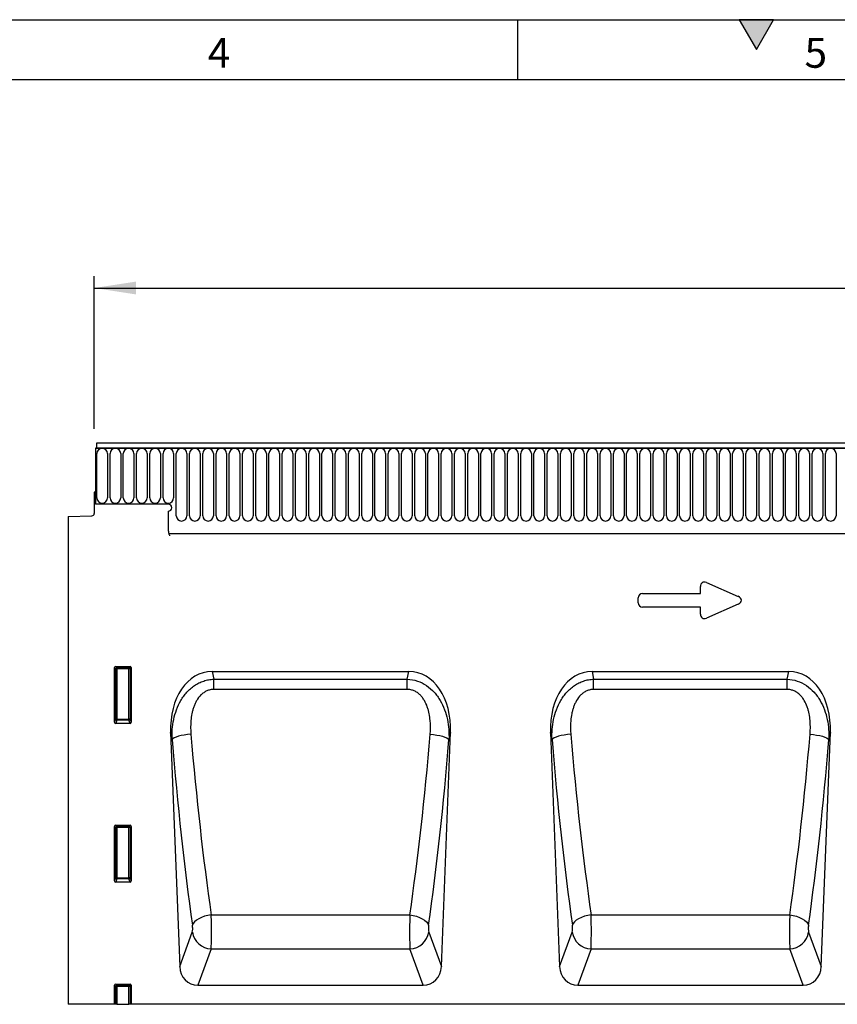
# Model space of a CAD drawing. Units: millimetres. Extents: x 75 to 2100, y 0 to 1460.
# Drawn here: x 841 to 1184, y 1048 to 1460 of the extents above; entities that cross this region are included whole.
import ezdxf

# ---------------------------------------------------------------- set-up
doc = ezdxf.new("R2010")
doc.units = ezdxf.units.MM
doc.header["$LTSCALE"] = 5
doc.layers.get('0').update_dxf_attribs({"color": 1})
doc.layers.add('133340', color=7, linetype='Continuous')
doc.layers.add('DIMENSION', color=3, linetype='Continuous')
doc.styles.add('SLDTEXTSTYLE0', font='TXT', dxfattribs={"width": 0.605})
doc.dimstyles.new('SLDDIMSTYLE0', dxfattribs={"dimtxt": 17.5, "dimasz": 12.5, "dimexe": 0, "dimexo": 0.0625, "dimgap": 4.375, "dimtad": 1, "dimrnd": 1e-09, "dimzin": 12, "dimdsep": 46, "dimtxsty": 'SLDTEXTSTYLE0', "dimsah": 1, "dimcen": 0.09, "dimadec": 0, "dimazin": 3, "dimtfac": 1, "dimtofl": 0, "dimtmove": 0, "dimatfit": 3, "dimfxl": 0, "dimfrac": 2, "dimtolj": 1, "dimtzin": 12, "dimarcsym": 0})

# ---------------------------------------------------------------- blocks, each defined once
blk = doc.blocks.new('1030855-M_004__D')
at = {"layer": 'DIMENSION'}
for p, q in [((872.62, 1288.58), (872.62, 1352.62)), ((1872.62, 1288.81), (1872.62, 1352.62)), ((872.62, 1347.62), (1872.62, 1347.62))]:
    blk.add_line(p, q, dxfattribs=at)
for points in [[(872.62, 1347.62), (890.12, 1344.93), (890.12, 1350.31)], [(1872.62, 1347.62), (1855.12, 1350.31), (1855.12, 1344.93)]]:
    blk.add_solid(points, dxfattribs=at)
at = {"layer": 'DIMENSION', "insert": (1345.88, 1370.18), "char_height": 17.5, "attachment_point": 1, "style": 'SLDTEXTSTYLE0'}
blk.add_mtext('1000', dxfattribs=at)
blk = doc.blocks.new('1030855-M_004_Front_view')
for p, q in [((542.84, 227), (-455.16, 227)), ((-455.16, 227), (-455.16, 224.88)), ((-455.66, 224.88), (-455.16, 224.88)), ((-455.66, 224.88), (-455.66, 201.5)), ((543.34, 224.88), (-455.66, 224.88)), ((-455.16, 224.88), (542.84, 224.88)), ((-455.11, 204.13), (-455.11, 222.63)), ((-450.65, 222.63), (-450.65, 204.13)), ((-449.56, 204.13), (-449.56, 222.63)), ((-445.1, 222.63), (-445.1, 204.13)), ((-444.01, 204.13), (-444.01, 222.63)), ((-439.55, 222.63), (-439.55, 204.13)), ((-438.46, 204.13), (-438.46, 222.63)), ((-434, 222.63), (-434, 204.13)), ((-432.91, 204.13), (-432.91, 222.63)), ((-428.45, 222.63), (-428.45, 204.13)), ((-427.36, 204.13), (-427.36, 222.63)), ((-422.9, 222.63), (-422.9, 204.13)), ((-421.81, 196.63), (-421.81, 222.63)), ((-417.35, 222.63), (-417.35, 196.63)), ((-416.26, 196.63), (-416.26, 222.63)), ((-411.8, 222.63), (-411.8, 196.63)), ((-410.71, 196.63), (-410.71, 222.63)), ((-406.25, 222.63), (-406.25, 196.63)), ((-405.16, 196.63), (-405.16, 222.63)), ((-400.7, 222.63), (-400.7, 196.63)), ((-399.61, 196.63), (-399.61, 222.63)), ((-395.15, 222.63), (-395.15, 196.63)), ((-394.06, 196.63), (-394.06, 222.63)), ((-389.6, 222.63), (-389.6, 196.63)), ((-388.51, 196.63), (-388.51, 222.63)), ((-384.05, 222.63), (-384.05, 196.63)), ((-382.96, 196.63), (-382.96, 222.63)), ((-378.5, 222.63), (-378.5, 196.63)), ((-377.41, 196.63), (-377.41, 222.63)), ((-372.95, 222.63), (-372.95, 196.63)), ((-371.86, 196.63), (-371.86, 222.63)), ((-367.4, 222.63), (-367.4, 196.63)), ((-366.31, 196.63), (-366.31, 222.63)), ((-361.85, 222.63), (-361.85, 196.63)), ((-360.76, 196.63), (-360.76, 222.63)), ((-356.3, 222.63), (-356.3, 196.63)), ((-355.21, 196.63), (-355.21, 222.63)), ((-350.75, 222.63), (-350.75, 196.63)), ((-349.66, 196.63), (-349.66, 222.63)), ((-345.2, 222.63), (-345.2, 196.63)), ((-344.11, 196.63), (-344.11, 222.63)), ((-339.65, 222.63), (-339.65, 196.63)), ((-338.56, 196.63), (-338.56, 222.63)), ((-334.1, 222.63), (-334.1, 196.63)), ((-333.01, 196.63), (-333.01, 222.63)), ((-328.55, 222.63), (-328.55, 196.63)), ((-327.46, 196.63), (-327.46, 222.63)), ((-323, 222.63), (-323, 196.63)), ((-321.91, 196.63), (-321.91, 222.63)), ((-317.45, 222.63), (-317.45, 196.63)), ((-316.36, 196.63), (-316.36, 222.63)), ((-311.9, 222.63), (-311.9, 196.63)), ((-310.81, 196.63), (-310.81, 222.63)), ((-306.35, 222.63), (-306.35, 196.63)), ((-305.26, 196.63), (-305.26, 222.63)), ((-300.8, 222.63), (-300.8, 196.63)), ((-299.71, 196.63), (-299.71, 222.63)), ((-295.25, 222.63), (-295.25, 196.63)), ((-294.16, 196.63), (-294.16, 222.63)), ((-289.7, 222.63), (-289.7, 196.63)), ((-288.61, 196.63), (-288.61, 222.63)), ((-284.15, 222.63), (-284.15, 196.63)), ((-283.06, 196.63), (-283.06, 222.63)), ((-278.6, 222.63), (-278.6, 196.63)), ((-277.51, 196.63), (-277.51, 222.63)), ((-273.05, 222.63), (-273.05, 196.63)), ((-271.96, 196.63), (-271.96, 222.63)), ((-267.5, 222.63), (-267.5, 196.63)), ((-266.41, 196.63), (-266.41, 222.63)), ((-261.95, 222.63), (-261.95, 196.63)), ((-260.86, 196.63), (-260.86, 222.63)), ((-256.4, 222.63), (-256.4, 196.63)), ((-255.31, 196.63), (-255.31, 222.63)), ((-250.85, 222.63), (-250.85, 196.63)), ((-249.76, 196.63), (-249.76, 222.63)), ((-245.3, 222.63), (-245.3, 196.63)), ((-244.21, 196.63), (-244.21, 222.63)), ((-239.75, 222.63), (-239.75, 196.63)), ((-238.66, 196.63), (-238.66, 222.63)), ((-234.2, 222.63), (-234.2, 196.63)), ((-233.11, 196.63), (-233.11, 222.63)), ((-228.65, 222.63), (-228.65, 196.63)), ((-227.56, 196.63), (-227.56, 222.63)), ((-223.1, 222.63), (-223.1, 196.63)), ((-222.01, 196.63), (-222.01, 222.63)), ((-217.55, 222.63), (-217.55, 196.63)), ((-216.46, 196.63), (-216.46, 222.63)), ((-212, 222.63), (-212, 196.63)), ((-210.91, 196.63), (-210.91, 222.63)), ((-206.45, 222.63), (-206.45, 196.63)), ((-205.36, 196.63), (-205.36, 222.63)), ((-200.9, 222.63), (-200.9, 196.63)), ((-199.81, 196.63), (-199.81, 222.63)), ((-195.35, 222.63), (-195.35, 196.63)), ((-194.26, 196.63), (-194.26, 222.63)), ((-189.8, 222.63), (-189.8, 196.63)), ((-188.71, 196.63), (-188.71, 222.63)), ((-184.25, 222.63), (-184.25, 196.63)), ((-183.16, 196.63), (-183.16, 222.63)), ((-178.7, 222.63), (-178.7, 196.63)), ((-177.61, 196.63), (-177.61, 222.63)), ((-173.15, 222.63), (-173.15, 196.63)), ((-172.06, 196.63), (-172.06, 222.63)), ((-167.6, 222.63), (-167.6, 196.63)), ((-166.51, 196.63), (-166.51, 222.63)), ((-162.05, 222.63), (-162.05, 196.63)), ((-160.96, 196.63), (-160.96, 222.63)), ((-156.5, 222.63), (-156.5, 196.63)), ((-155.41, 196.63), (-155.41, 222.63)), ((-150.95, 222.63), (-150.95, 196.63)), ((-149.86, 196.63), (-149.86, 222.63)), ((-145.4, 222.63), (-145.4, 196.63)), ((-456.16, 206.5), (-456.16, 197.57)), ((-455.66, 206.5), (-456.16, 206.5)), ((-455.66, 206.5), (-455.66, 201.5)), ((-425.16, 201.5), (-455.66, 201.5)), ((-425.16, 198.5), (-425.16, 190.8)), ((-467.16, 196.31), (-457.13, 196.57)), ((-467.16, 196.31), (-467.16, -8)), ((-424.94, 189.2), (413.84, 189.2)), ((-424.94, 189.2), (413.84, 189.2)), ((-202.23, 164.04), (-202.23, 166.98)), ((-199.7, 168.64), (-186.37, 162.87)), ((-228.23, 160.18), (-228.23, 162.23)), ((-226.42, 164.04), (-202.23, 164.04)), ((-202.23, 158.37), (-226.42, 158.37)), ((-202.23, 155.43), (-202.23, 158.37)), ((-186.37, 159.54), (-199.7, 153.77)), ((-447.66, 110.17), (-447.66, 133.01)), ((-447.16, 132.51), (-447.66, 133.01)), ((-447.17, 133.5), (-441.15, 133.5)), ((-447.17, 133.5), (-446.67, 133)), ((-447.16, 111.49), (-447.16, 132.51)), ((-446.67, 132.51), (-447.16, 132.51)), ((-446.67, 133), (-441.65, 133)), ((-446.67, 132.51), (-446.67, 133)), ((-441.65, 132.51), (-446.67, 132.51)), ((-446.67, 132.51), (-446.67, 111.49)), ((-441.65, 133), (-441.15, 133.5)), ((-441.65, 133), (-441.65, 132.51)), ((-441.65, 111.49), (-441.65, 132.51)), ((-441.16, 132.51), (-441.65, 132.51)), ((-440.66, 133.01), (-441.16, 132.51)), ((-441.16, 132.51), (-441.16, 111.49)), ((-440.66, 133.01), (-440.66, 110.17)), ((-406.78, 131.37), (-324.33, 131.37)), ((-406.78, 131.37), (-406.1, 128.18)), ((-406.1, 128.18), (-325.01, 128.18)), ((-406.1, 123.87), (-406.1, 128.18)), ((-325.01, 128.18), (-324.33, 131.37)), ((-325.01, 123.87), (-325.01, 128.18)), ((-247.62, 131.37), (-165.17, 131.37)), ((-247.62, 131.37), (-246.94, 128.18)), ((-246.94, 128.18), (-165.85, 128.18)), ((-246.94, 123.87), (-246.94, 128.18)), ((-165.85, 128.18), (-165.17, 131.37)), ((-165.85, 123.87), (-165.85, 128.18)), ((-325.01, 123.87), (-406.1, 123.87)), ((-165.85, 123.87), (-246.94, 123.87)), ((-447.66, 110.17), (-447.16, 111.49)), ((-446.67, 111.49), (-447.16, 111.49)), ((-446.67, 111.49), (-446.67, 111.04)), ((-446.67, 111.49), (-441.65, 111.49)), ((-441.16, 111.49), (-441.65, 111.49)), ((-441.65, 111.04), (-441.65, 111.49)), ((-441.16, 111.49), (-440.66, 110.17)), ((-446.67, 111.04), (-447.19, 109.66)), ((-441.13, 109.66), (-447.19, 109.66)), ((-441.65, 111.04), (-446.67, 111.04)), ((-441.13, 109.66), (-441.65, 111.04)), ((-424.17, 105.79), (-420.38, 7.81)), ((-423.55, 102.9), (-424.17, 105.79)), ((-310.73, 7.81), (-306.94, 105.79)), ((-306.94, 105.79), (-307.56, 102.9)), ((-265.01, 105.79), (-261.22, 7.81)), ((-264.39, 102.9), (-265.01, 105.79)), ((-151.57, 7.81), (-147.78, 105.79)), ((-147.78, 105.79), (-148.4, 102.9)), ((-447.66, 43.67), (-447.66, 66.51)), ((-447.16, 66.01), (-447.66, 66.51)), ((-447.17, 67), (-441.15, 67)), ((-447.17, 67), (-446.67, 66.5)), ((-447.16, 44.99), (-447.16, 66.01)), ((-446.67, 66.01), (-447.16, 66.01)), ((-446.67, 66.5), (-441.65, 66.5)), ((-446.67, 66.01), (-446.67, 66.5)), ((-446.67, 66.01), (-446.67, 44.99)), ((-441.65, 66.01), (-446.67, 66.01)), ((-441.65, 66.5), (-441.15, 67)), ((-441.65, 66.5), (-441.65, 66.01)), ((-441.65, 44.99), (-441.65, 66.01)), ((-441.16, 66.01), (-441.65, 66.01)), ((-440.66, 66.51), (-441.16, 66.01)), ((-441.16, 66.01), (-441.16, 44.99)), ((-440.66, 66.51), (-440.66, 43.67)), ((-447.66, 43.67), (-447.16, 44.99)), ((-446.67, 44.54), (-447.19, 43.16)), ((-441.13, 43.16), (-447.19, 43.16)), ((-446.67, 44.99), (-447.16, 44.99)), ((-446.67, 44.99), (-446.67, 44.54)), ((-446.67, 44.99), (-441.65, 44.99)), ((-441.65, 44.54), (-446.67, 44.54)), ((-441.16, 44.99), (-441.65, 44.99)), ((-441.65, 44.54), (-441.65, 44.99)), ((-441.13, 43.16), (-441.65, 44.54)), ((-441.16, 44.99), (-440.66, 43.67)), ((-407.15, 29.41), (-323.96, 29.41)), ((-247.99, 29.41), (-164.8, 29.41)), ((-420.38, 7.81), (-415.08, 22.24)), ((-316.03, 22.24), (-310.73, 7.81)), ((-261.22, 7.81), (-255.92, 22.24)), ((-156.87, 22.24), (-151.57, 7.81)), ((-407.21, 15.21), (-412.79, 0)), ((-407.21, 15.21), (-323.9, 15.21)), ((-318.32, 0), (-323.9, 15.21)), ((-248.05, 15.21), (-253.63, 0)), ((-248.05, 15.21), (-164.74, 15.21)), ((-159.16, 0), (-164.74, 15.21)), ((-447.66, -8), (-447.66, 0.01)), ((-447.16, -0.49), (-447.66, 0.01)), ((-447.17, 0.5), (-441.15, 0.5)), ((-447.17, 0.5), (-446.67, 0)), ((-441.65, 0), (-441.15, 0.5)), ((-440.66, 0.01), (-441.16, -0.49)), ((-440.66, 0.01), (-440.66, -8)), ((-412.79, 0), (-318.32, 0)), ((-253.63, 0), (-159.16, 0)), ((-447.16, -8), (-447.16, -0.49)), ((-446.67, -0.49), (-447.16, -0.49)), ((-446.67, 0), (-441.65, 0)), ((-446.67, -0.49), (-446.67, 0)), ((-446.67, -0.49), (-446.67, -8)), ((-441.65, -0.49), (-446.67, -0.49)), ((-441.65, 0), (-441.65, -0.49)), ((-441.16, -0.49), (-441.65, -0.49)), ((-441.65, -8), (-441.65, -0.49)), ((-441.16, -0.49), (-441.16, -8)), ((-447.66, -8), (-467.16, -8)), ((-447.16, -8), (-447.66, -8)), ((-446.67, -8), (-447.16, -8)), ((-446.67, -8), (-441.65, -8)), ((-441.16, -8), (-441.65, -8)), ((-440.66, -8), (-441.16, -8)), ((517.34, -8), (-440.66, -8))]:
    blk.add_line(p, q)
at = {"flags": 128}
for points in [[(-415.67, 105.08), (-417.07, 104.95), (-418.43, 104.76), (-419.7, 104.52), (-420.84, 104.24), (-421.83, 103.93), (-422.62, 103.59), (-423.2, 103.25), (-423.55, 102.9)], [(-315.44, 105.08), (-314.04, 104.95), (-312.68, 104.76), (-311.41, 104.52), (-310.27, 104.24), (-309.28, 103.93), (-308.49, 103.59), (-307.91, 103.25), (-307.56, 102.9)], [(-256.51, 105.08), (-257.91, 104.95), (-259.27, 104.76), (-260.54, 104.52), (-261.68, 104.24), (-262.67, 103.93), (-263.46, 103.59), (-264.04, 103.25), (-264.39, 102.9)], [(-156.28, 105.08), (-154.88, 104.95), (-153.52, 104.76), (-152.25, 104.52), (-151.11, 104.24), (-150.12, 103.93), (-149.33, 103.59), (-148.75, 103.25), (-148.4, 102.9)], [(-407.15, 29.41), (-408.57, 29.19), (-409.95, 28.85), (-411.23, 28.4), (-412.39, 27.86), (-413.37, 27.23), (-414.15, 26.54), (-414.71, 25.82), (-415.02, 25.08)], [(-323.96, 29.41), (-322.54, 29.19), (-321.16, 28.85), (-319.88, 28.4), (-318.72, 27.86), (-317.74, 27.23), (-316.95, 26.54), (-316.4, 25.82), (-316.08, 25.08)], [(-247.99, 29.41), (-249.41, 29.19), (-250.79, 28.85), (-252.07, 28.4), (-253.23, 27.86), (-254.21, 27.23), (-255, 26.54), (-255.55, 25.82), (-255.87, 25.08)], [(-164.8, 29.41), (-163.38, 29.19), (-162, 28.85), (-160.72, 28.4), (-159.56, 27.86), (-158.58, 27.23), (-157.8, 26.54), (-157.24, 25.82), (-156.93, 25.08)]]:
    blk.add_lwpolyline(points, dxfattribs=at)
for centre, radius, start, end in [((-452.88, 222.63), 2.23, 0, 180), ((-447.33, 222.63), 2.23, 0, 180), ((-441.78, 222.63), 2.23, 0, 180), ((-436.23, 222.63), 2.23, 0, 180), ((-430.68, 222.63), 2.23, 0, 180), ((-425.13, 222.63), 2.23, 0, 180), ((-419.58, 222.63), 2.23, 0, 180), ((-414.03, 222.63), 2.23, 0, 180), ((-408.48, 222.63), 2.23, 0, 180), ((-402.93, 222.63), 2.23, 0, 180), ((-397.38, 222.63), 2.23, 0, 180), ((-391.83, 222.63), 2.23, 0, 180), ((-386.28, 222.63), 2.23, 0, 180), ((-380.73, 222.63), 2.23, 0, 180), ((-375.18, 222.63), 2.23, 0, 180), ((-369.63, 222.63), 2.23, 0, 180), ((-364.08, 222.63), 2.23, 0, 180), ((-358.53, 222.63), 2.23, 0, 180), ((-352.98, 222.63), 2.23, 0, 180), ((-347.43, 222.63), 2.23, 0, 180), ((-341.88, 222.63), 2.23, 0, 180), ((-336.33, 222.63), 2.23, 0, 180), ((-330.78, 222.63), 2.23, 0, 180), ((-325.23, 222.63), 2.23, 0, 180), ((-319.68, 222.63), 2.23, 0, 180), ((-314.13, 222.63), 2.23, 0, 180), ((-308.58, 222.63), 2.23, 0, 180), ((-303.03, 222.63), 2.23, 0, 180), ((-297.48, 222.63), 2.23, 0, 180), ((-291.93, 222.63), 2.23, 0, 180), ((-286.38, 222.63), 2.23, 0, 180), ((-280.83, 222.63), 2.23, 0, 180), ((-275.28, 222.63), 2.23, 0, 180), ((-269.73, 222.63), 2.23, 0, 180), ((-264.18, 222.63), 2.23, 0, 180), ((-258.63, 222.63), 2.23, 0, 180), ((-253.08, 222.63), 2.23, 0, 180), ((-247.53, 222.63), 2.23, 0, 180), ((-241.98, 222.63), 2.23, 0, 180), ((-236.43, 222.63), 2.23, 0, 180), ((-230.88, 222.63), 2.23, 0, 180), ((-225.33, 222.63), 2.23, 0, 180), ((-219.78, 222.63), 2.23, 0, 180), ((-214.23, 222.63), 2.23, 0, 180), ((-208.68, 222.63), 2.23, 0, 180), ((-203.13, 222.63), 2.23, 0, 180), ((-197.58, 222.63), 2.23, 0, 180), ((-192.03, 222.63), 2.23, 0, 180), ((-186.48, 222.63), 2.23, 0, 180), ((-180.93, 222.63), 2.23, 0, 180), ((-175.38, 222.63), 2.23, 0, 180), ((-169.83, 222.63), 2.23, 0, 180), ((-164.28, 222.63), 2.23, 0, 180), ((-158.73, 222.63), 2.23, 0, 180), ((-153.18, 222.63), 2.23, 0, 180), ((-147.63, 222.63), 2.23, 0, 180), ((-452.88, 204.13), 2.23, 180, 0), ((-447.33, 204.13), 2.23, 180, 0), ((-441.78, 204.13), 2.23, 180, 0), ((-436.23, 204.13), 2.23, 180, 0), ((-430.68, 204.13), 2.23, 180, 0), ((-425.13, 204.13), 2.23, 180, 0), ((-425.16, 200), 1.5, 270, 90), ((-457.16, 197.57), 1, 271.5, 0), ((-419.58, 196.63), 2.23, 180, 0), ((-414.03, 196.63), 2.23, 180, 0), ((-408.48, 196.63), 2.23, 180, 0), ((-402.93, 196.63), 2.23, 180, 0), ((-397.38, 196.63), 2.23, 180, 0), ((-391.83, 196.63), 2.23, 180, 0), ((-386.28, 196.63), 2.23, 180, 0), ((-380.73, 196.63), 2.23, 180, 0), ((-375.18, 196.63), 2.23, 180, 0), ((-369.63, 196.63), 2.23, 180, 0), ((-364.08, 196.63), 2.23, 180, 0), ((-358.53, 196.63), 2.23, 180, 0), ((-352.98, 196.63), 2.23, 180, 0), ((-347.43, 196.63), 2.23, 180, 0), ((-341.88, 196.63), 2.23, 180, 0), ((-336.33, 196.63), 2.23, 180, 0), ((-330.78, 196.63), 2.23, 180, 0), ((-325.23, 196.63), 2.23, 180, 0), ((-319.68, 196.63), 2.23, 180, 0), ((-314.13, 196.63), 2.23, 180, 0), ((-308.58, 196.63), 2.23, 180, 0), ((-303.03, 196.63), 2.23, 180, 0), ((-297.48, 196.63), 2.23, 180, 0), ((-291.93, 196.63), 2.23, 180, 0), ((-286.38, 196.63), 2.23, 180, 0), ((-280.83, 196.63), 2.23, 180, 0), ((-275.28, 196.63), 2.23, 180, 0), ((-269.73, 196.63), 2.23, 180, 0), ((-264.18, 196.63), 2.23, 180, 0), ((-258.63, 196.63), 2.23, 180, 0), ((-253.08, 196.63), 2.23, 180, 0), ((-247.53, 196.63), 2.23, 180, 0), ((-241.98, 196.63), 2.23, 180, 0), ((-236.43, 196.63), 2.23, 180, 0), ((-230.88, 196.63), 2.23, 180, 0), ((-225.33, 196.63), 2.23, 180, 0), ((-219.78, 196.63), 2.23, 180, 0), ((-214.23, 196.63), 2.23, 180, 0), ((-208.68, 196.63), 2.23, 180, 0), ((-203.13, 196.63), 2.23, 180, 0), ((-197.58, 196.63), 2.23, 180, 0), ((-192.03, 196.63), 2.23, 180, 0), ((-186.48, 196.63), 2.23, 180, 0), ((-180.93, 196.63), 2.23, 180, 0), ((-175.38, 196.63), 2.23, 180, 0), ((-169.83, 196.63), 2.23, 180, 0), ((-164.28, 196.63), 2.23, 180, 0), ((-158.73, 196.63), 2.23, 180, 0), ((-153.18, 196.63), 2.23, 180, 0), ((-147.63, 196.63), 2.23, 180, 0), ((-419.16, 190.8), 6, 180, 195.4871), ((-446.65, 132.49), 0.511, 91.9981, 178.0019), ((-441.67, 132.49), 0.511, 1.9981, 88.0019), ((-446.64, 111.56), 0.519, 187.2498, 267.5041), ((-441.67, 111.56), 0.519, 272.4959, 352.7502), ((-446.65, 65.99), 0.511, 91.9981, 178.0019), ((-441.67, 65.99), 0.511, 1.9981, 88.0019), ((-446.64, 45.06), 0.519, 187.2498, 267.5041), ((-441.67, 45.06), 0.519, 272.4959, 352.7502), ((-406.89, 23.49), 8.28, 188.6552, 267.8018), ((-324.22, 23.49), 8.28, 272.1982, 351.3448), ((-247.73, 23.49), 8.28, 188.6552, 267.8018), ((-165.06, 23.49), 8.28, 272.1982, 351.3448), ((-446.65, -0.51), 0.511, 91.9981, 178.0019), ((-441.67, -0.51), 0.511, 1.9981, 88.0019)]:
    blk.add_arc(centre, radius, start, end)
for centre, major_axis, ratio, start_param, end_param in [((-200.03, 166.38), (-1.44, 2.19), 0.762065, 5.423521, 7.142849), ((-226.03, 161.84), (-1.69, 1.69), 0.834817, 5.587572, 6.978799), ((-188.08, 161.21), (3.08, 0), 0.648828, 5.301225, 7.265146), ((-226.03, 160.58), (-1.69, -1.69), 0.834817, 5.587572, 6.978799), ((-200.03, 156.03), (-1.44, -2.19), 0.762065, 5.423521, 7.142849), ((-447.15, 132.99), (-0.364, 0.364), 0.970288, 5.512866, 7.053504), ((-441.17, 132.99), (0.364, 0.364), 0.970288, 5.512866, 7.053504), ((-403.74, 103.08), (6.02, -27.97), 0.699063, 2.992304, 4.467092), ((-327.37, 103.08), (6.02, 27.97), 0.699063, 4.957686, 6.432474), ((-244.58, 103.08), (6.02, -27.97), 0.699063, 2.992304, 4.467092), ((-168.21, 103.08), (6.02, 27.97), 0.699063, 4.957686, 6.432474), ((-447.15, 110.21), (-0.198, -0.523), 0.894952, 5.112156, 6.6095), ((-441.17, 110.21), (0.198, -0.523), 0.894952, 5.956871, 7.454214), ((-368.45, 171.4), (-11.63, 282.65), 0.181157, 1.800177, 2.08967), ((-362.65, 171.4), (11.63, 282.65), 0.181157, 4.193515, 4.483009), ((-209.3, 171.4), (-11.63, 282.65), 0.181157, 1.800177, 2.08967), ((-203.5, 171.4), (11.63, 282.65), 0.181157, 4.193515, 4.483009), ((-376.33, 171.1), (-11.61, 290.65), 0.176187, 1.800594, 2.090087), ((-354.78, 171.1), (11.61, 290.65), 0.176187, 4.193098, 4.482592), ((-217.17, 171.1), (-11.61, 290.65), 0.176187, 1.800594, 2.090087), ((-195.62, 171.1), (11.61, 290.65), 0.176187, 4.193098, 4.482592), ((-447.15, 66.49), (-0.364, 0.364), 0.970288, 5.512866, 7.053504), ((-441.17, 66.49), (0.364, 0.364), 0.970288, 5.512866, 7.053504), ((-447.15, 43.71), (-0.198, -0.523), 0.894952, 5.112156, 6.6095), ((-441.17, 43.71), (0.198, -0.523), 0.894952, 5.956871, 7.454214), ((-407.42, 24.38), (-0.08, 10), 0.03529, 3.551472, 5.238443), ((-323.69, 24.38), (0.08, 10), 0.03529, 1.044743, 2.731714), ((-248.26, 24.38), (-0.08, 10), 0.03529, 3.551472, 5.238443), ((-164.53, 24.38), (0.08, 10), 0.03529, 1.044743, 2.731714), ((-415.29, 24.08), (-0.08, 2), 0.176187, 3.544708, 5.23168), ((-315.82, 24.08), (0.08, 2), 0.176187, 1.051506, 2.738477), ((-256.13, 24.08), (-0.08, 2), 0.176187, 3.544708, 5.23168), ((-156.66, 24.08), (0.08, 2), 0.176187, 1.051506, 2.738477), ((-412.28, 8.72), (-3.04, -8.28), 0.907389, 5.13831, 6.604753), ((-318.83, 8.72), (-3.04, 8.28), 0.907389, 2.820025, 4.286468), ((-253.12, 8.72), (-3.04, -8.28), 0.907389, 5.13831, 6.604753), ((-159.67, 8.72), (-3.04, 8.28), 0.907389, 2.820025, 4.286468), ((-447.15, -0.01), (-0.364, 0.364), 0.970288, 5.512866, 7.053504), ((-441.17, -0.01), (0.364, 0.364), 0.970288, 5.512866, 7.053504)]:
    blk.add_ellipse(centre, major_axis=major_axis, ratio=ratio, start_param=start_param, end_param=end_param)
for points, knots in [([(-424.94, 189.2), (-424.89, 189.04), (-424.79, 188.71), (-424.66, 188.39), (-424.6, 188.28), (-424.6, 188.27)], [0, 0, 0, 0, 0.475168, 0.949621, 1, 1, 1, 1]), ([(-423.55, 102.9), (-423.6, 104.33), (-423.57, 105.74), (-423.35, 108.55), (-423.16, 109.93), (-422.58, 112.68), (-422.19, 114.05), (-421.19, 116.73), (-420.59, 118.02), (-419.69, 119.56), (-419.5, 119.86), (-419.11, 120.46), (-418.9, 120.76), (-418.27, 121.62), (-417.82, 122.17), (-416.87, 123.22), (-416.37, 123.72), (-415.57, 124.42), (-415.29, 124.65), (-414.73, 125.08), (-414.44, 125.29), (-413.55, 125.9), (-412.93, 126.26), (-411.97, 126.74), (-411.65, 126.88), (-410.98, 127.16), (-410.65, 127.29), (-409.63, 127.63), (-408.94, 127.81), (-407.53, 128.07), (-406.82, 128.15), (-406.1, 128.18)], [0, 0, 0, 0, 0.125, 0.125, 0.25, 0.25, 0.375, 0.375, 0.5, 0.5, 0.53125, 0.53125, 0.5625, 0.5625, 0.625, 0.625, 0.6875, 0.6875, 0.71875, 0.71875, 0.75, 0.75, 0.8125, 0.8125, 0.84375, 0.84375, 0.875, 0.875, 0.9375, 0.9375, 1, 1, 1, 1]), ([(-325.01, 128.18), (-323.57, 128.12), (-322.17, 127.86), (-319.44, 126.94), (-318.17, 126.3), (-315.78, 124.69), (-314.71, 123.75), (-313.27, 122.16), (-312.82, 121.6), (-311.98, 120.44), (-311.6, 119.85), (-310.52, 118.02), (-309.92, 116.73), (-308.92, 114.04), (-308.53, 112.68), (-307.95, 109.93), (-307.76, 108.55), (-307.54, 105.74), (-307.51, 104.33), (-307.56, 102.9)], [0, 0, 0, 0, 0.125, 0.125, 0.25, 0.25, 0.375, 0.375, 0.4375, 0.4375, 0.5, 0.5, 0.625, 0.625, 0.75, 0.75, 0.875, 0.875, 1, 1, 1, 1]), ([(-264.39, 102.9), (-264.44, 104.33), (-264.41, 105.74), (-264.19, 108.55), (-264, 109.93), (-263.42, 112.68), (-263.03, 114.05), (-262.03, 116.73), (-261.43, 118.02), (-260.53, 119.56), (-260.34, 119.86), (-259.95, 120.46), (-259.74, 120.76), (-259.11, 121.62), (-258.66, 122.17), (-257.71, 123.22), (-257.21, 123.72), (-256.41, 124.42), (-256.14, 124.65), (-255.57, 125.08), (-255.28, 125.29), (-254.39, 125.9), (-253.77, 126.26), (-252.81, 126.74), (-252.49, 126.88), (-251.83, 127.16), (-251.49, 127.29), (-250.47, 127.63), (-249.78, 127.81), (-248.37, 128.07), (-247.66, 128.15), (-246.94, 128.18)], [0, 0, 0, 0, 0.125, 0.125, 0.25, 0.25, 0.375, 0.375, 0.5, 0.5, 0.53125, 0.53125, 0.5625, 0.5625, 0.625, 0.625, 0.6875, 0.6875, 0.71875, 0.71875, 0.75, 0.75, 0.8125, 0.8125, 0.84375, 0.84375, 0.875, 0.875, 0.9375, 0.9375, 1, 1, 1, 1]), ([(-165.85, 128.18), (-164.42, 128.12), (-163.01, 127.86), (-160.28, 126.94), (-159.01, 126.3), (-156.62, 124.69), (-155.55, 123.75), (-154.12, 122.16), (-153.66, 121.6), (-152.82, 120.44), (-152.44, 119.85), (-151.36, 118.02), (-150.76, 116.73), (-149.76, 114.04), (-149.38, 112.68), (-148.79, 109.93), (-148.6, 108.55), (-148.38, 105.74), (-148.35, 104.33), (-148.4, 102.9)], [0, 0, 0, 0, 0.125, 0.125, 0.25, 0.25, 0.375, 0.375, 0.4375, 0.4375, 0.5, 0.5, 0.625, 0.625, 0.75, 0.75, 0.875, 0.875, 1, 1, 1, 1]), ([(-406.1, 123.87), (-406.6, 123.87), (-407.11, 123.82), (-407.84, 123.66), (-408.08, 123.6), (-408.55, 123.44), (-408.79, 123.35), (-409.48, 123.05), (-409.91, 122.8), (-410.72, 122.23), (-411.11, 121.91), (-412.17, 120.86), (-412.75, 120.08), (-413.5, 118.81), (-413.72, 118.37), (-414.13, 117.47), (-414.32, 117.02), (-414.64, 116.1), (-414.79, 115.63), (-415.05, 114.69), (-415.16, 114.21), (-415.46, 112.78), (-415.59, 111.82), (-415.85, 108.94), (-415.83, 107.01), (-415.67, 105.08)], [0, 0, 0, 0, 0.0625, 0.0625, 0.09375, 0.09375, 0.125, 0.125, 0.1875, 0.1875, 0.25, 0.25, 0.375, 0.375, 0.4375, 0.4375, 0.5, 0.5, 0.5625, 0.5625, 0.625, 0.625, 0.75, 0.75, 1, 1, 1, 1]), ([(-315.44, 105.08), (-315.27, 107.01), (-315.26, 108.94), (-315.52, 111.82), (-315.65, 112.78), (-315.95, 114.21), (-316.06, 114.69), (-316.32, 115.63), (-316.46, 116.1), (-316.96, 117.48), (-317.36, 118.37), (-318.11, 119.65), (-318.38, 120.06), (-318.98, 120.85), (-319.3, 121.22), (-320.01, 121.91), (-320.39, 122.24), (-321.21, 122.81), (-321.64, 123.05), (-322.33, 123.36), (-322.56, 123.45), (-323.04, 123.6), (-323.28, 123.67), (-324.01, 123.82), (-324.51, 123.87), (-325.01, 123.87)], [0, 0, 0, 0, 0.25, 0.25, 0.375, 0.375, 0.4375, 0.4375, 0.5, 0.5, 0.625, 0.625, 0.6875, 0.6875, 0.75, 0.75, 0.8125, 0.8125, 0.875, 0.875, 0.90625, 0.90625, 0.9375, 0.9375, 1, 1, 1, 1]), ([(-246.94, 123.87), (-247.44, 123.87), (-247.95, 123.82), (-248.68, 123.66), (-248.92, 123.6), (-249.39, 123.44), (-249.63, 123.35), (-250.32, 123.05), (-250.75, 122.8), (-251.57, 122.23), (-251.95, 121.91), (-253.01, 120.86), (-253.59, 120.08), (-254.34, 118.81), (-254.56, 118.37), (-254.97, 117.47), (-255.16, 117.02), (-255.49, 116.1), (-255.63, 115.63), (-255.89, 114.69), (-256, 114.21), (-256.3, 112.78), (-256.43, 111.82), (-256.69, 108.94), (-256.68, 107.01), (-256.51, 105.08)], [0, 0, 0, 0, 0.0625, 0.0625, 0.09375, 0.09375, 0.125, 0.125, 0.1875, 0.1875, 0.25, 0.25, 0.375, 0.375, 0.4375, 0.4375, 0.5, 0.5, 0.5625, 0.5625, 0.625, 0.625, 0.75, 0.75, 1, 1, 1, 1]), ([(-156.28, 105.08), (-156.12, 107.01), (-156.1, 108.94), (-156.36, 111.82), (-156.49, 112.78), (-156.79, 114.21), (-156.9, 114.69), (-157.16, 115.63), (-157.31, 116.1), (-157.8, 117.48), (-158.2, 118.37), (-158.95, 119.65), (-159.22, 120.06), (-159.82, 120.85), (-160.14, 121.22), (-160.85, 121.91), (-161.23, 122.24), (-162.05, 122.81), (-162.48, 123.05), (-163.17, 123.36), (-163.41, 123.45), (-163.88, 123.6), (-164.12, 123.67), (-164.85, 123.82), (-165.35, 123.87), (-165.85, 123.87)], [0, 0, 0, 0, 0.25, 0.25, 0.375, 0.375, 0.4375, 0.4375, 0.5, 0.5, 0.625, 0.625, 0.6875, 0.6875, 0.75, 0.75, 0.8125, 0.8125, 0.875, 0.875, 0.90625, 0.90625, 0.9375, 0.9375, 1, 1, 1, 1])]:
    blk.add_open_spline(points, degree=3, knots=knots)

msp = doc.modelspace()

# ---------------------------------------------------------------- hatches: boundary and pattern name
msp.add_hatch(color=256).paths.add_polyline_path([(1157.217, 1460), (1142.783, 1460), (1150, 1447.5)], flags=0)

# ---------------------------------------------------------------- linework, layer by layer
for p, q in [((75, 1460), (2075, 1460)), ((1050, 1460), (1050, 1435)), ((1142.783, 1460), (1150, 1447.5)), ((1157.217, 1460), (1142.783, 1460)), ((1150, 1447.5), (1157.217, 1460)), ((100, 1435), (2050, 1435))]:
    msp.add_line(p, q)

# ---------------------------------------------------------------- block references
at = {"layer": '133340'}
msp.add_blockref('1030855-M_004_Front_view', (1328.777, 1055.618), dxfattribs=at)

# ---------------------------------------------------------------- texts
at = {"char_height": 12.5, "attachment_point": 2, "style": 'SLDTEXTSTYLE0'}
for s, insert in [('4', (924.913, 1452.363)), ('5', (1174.913, 1452.363))]:
    msp.add_mtext(s, dxfattribs=dict(at, insert=insert))

# ---------------------------------------------------------------- dimensions: what is measured, and where the dimension line sits
at = {"layer": 'DIMENSION'}
dim = msp.add_linear_dim(base=(1872.619, 1347.618), p1=(872.619, 1262.118), p2=(1872.619, 1262.118), dimstyle='SLDDIMSTYLE0', dxfattribs=at)
dim.commit()
dim.dimension.update_dxf_attribs({"geometry": '1030855-M_004__D', "text_midpoint": (1372.619, 1347.618), "dimtype": 160})

doc.saveas('drawing.dxf')
